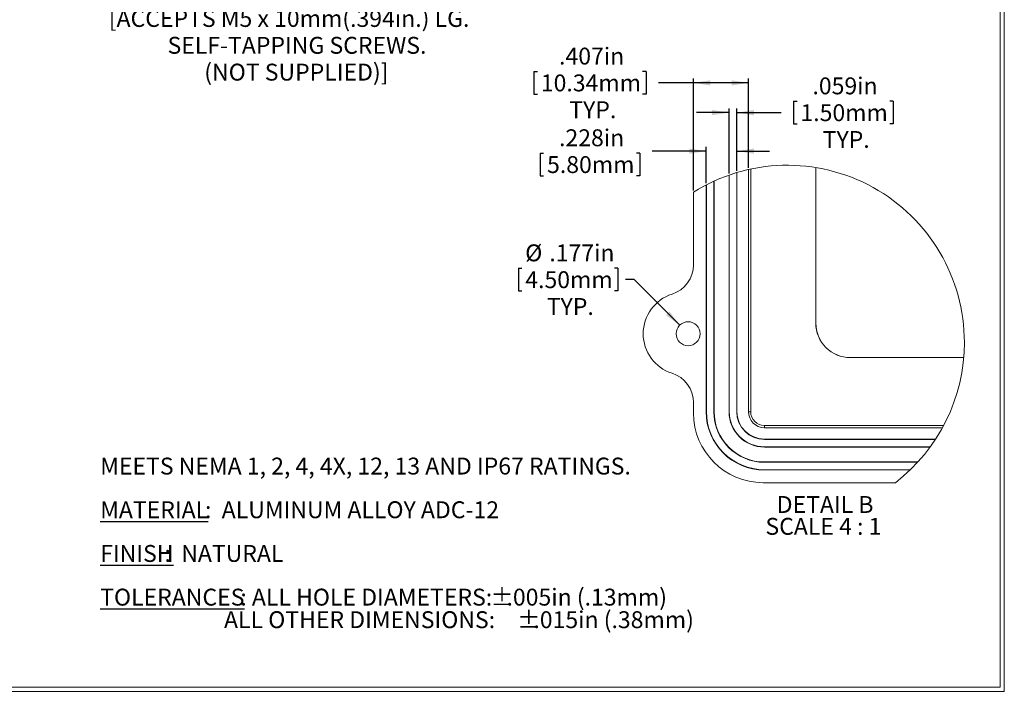
# Model space of a CAD drawing. Units: inches. Extents: x 0 to 45, y 0 to 29.
# Drawn here: x 25.6 to 45, y 0 to 13.6 of the extents above; entities that cross this region are included whole.
import ezdxf

# ---------------------------------------------------------------- set-up
doc = ezdxf.new("R2010")
doc.units = ezdxf.units.IN
doc.header["$LTSCALE"] = 0.666667
doc.header["$MEASUREMENT"] = 0
doc.layers.add('SLD-0', color=179, linetype='Continuous')
doc.styles.add('SLDTEXTSTYLE0', font='TXT', dxfattribs={"width": 0.75})
doc.styles.add('SLDTEXTSTYLE1', font='TXT', dxfattribs={"width": 0.697917})
doc.styles.add('SLDTEXTSTYLE2', font='TXT', dxfattribs={"width": 0.7})
doc.styles.add('SLDTEXTSTYLE3', font='TXT', dxfattribs={"width": 0.681818})
doc.dimstyles.new('SLDDIMSTYLE3', dxfattribs={"dimtxt": 0.333333, "dimasz": 0.333333, "dimexe": 0, "dimexo": 0.0625, "dimgap": 0.083333, "dimtad": 0, "dimtih": 1, "dimtoh": 1, "dimdec": 3, "dimrnd": 1e-09, "dimzin": 12, "dimdsep": 46, "dimtxsty": 'SLDTEXTSTYLE0', "dimblk1": 'NONE', "dimblk2": 'NONE', "dimsah": 1, "dimcen": 0.09, "dimadec": 0, "dimazin": 0, "dimtfac": 1, "dimtdec": 3, "dimtmove": 0, "dimatfit": 3, "dimldrblk": 'NONE', "dimfxl": 1, "dimtolj": 1, "dimtzin": 12, "dimarcsym": 0})
doc.dimstyles.new('SLDDIMSTYLE6', dxfattribs={"dimtxt": 0.333333, "dimasz": 0.333333, "dimexe": 0, "dimexo": 0.0625, "dimgap": 0.083333, "dimtad": 0, "dimdec": 3, "dimlfac": 0.375, "dimrnd": 1e-09, "dimzin": 12, "dimdsep": 46, "dimtxsty": 'SLDTEXTSTYLE0', "dimsah": 1, "dimcen": 0.09, "dimadec": 0, "dimazin": 0, "dimtfac": 1, "dimtdec": 3, "dimtofl": 0, "dimtmove": 0, "dimatfit": 3, "dimfxl": 1, "dimtolj": 1, "dimtzin": 12, "dimarcsym": 0})
doc.dimstyles.new('SLDDIMSTYLE7', dxfattribs={"dimtxt": 0.333333, "dimasz": 0.333333, "dimexe": 0, "dimexo": 0.0625, "dimgap": 0.083333, "dimtad": 0, "dimtih": 1, "dimtoh": 1, "dimdec": 3, "dimlfac": 0.375, "dimrnd": 1e-09, "dimzin": 12, "dimdsep": 46, "dimtxsty": 'SLDTEXTSTYLE0', "dimsah": 1, "dimcen": 0.09, "dimadec": 0, "dimazin": 0, "dimtfac": 1, "dimtdec": 3, "dimtmove": 0, "dimatfit": 3, "dimfxl": 1, "dimtolj": 1, "dimtzin": 12, "dimarcsym": 0})
doc.dimstyles.new('SLDDIMSTYLE8', dxfattribs={"dimtxt": 0.333333, "dimasz": 0.333333, "dimexe": 0, "dimexo": 0.0625, "dimgap": 0.083333, "dimtad": 0, "dimdec": 3, "dimlfac": 0.375, "dimrnd": 1e-09, "dimzin": 12, "dimdsep": 46, "dimtxsty": 'SLDTEXTSTYLE0', "dimsah": 1, "dimcen": 0.09, "dimadec": 0, "dimazin": 0, "dimtfac": 1, "dimtdec": 3, "dimtofl": 0, "dimtmove": 0, "dimatfit": 3, "dimfxl": 1, "dimtolj": 1, "dimtzin": 12, "dimarcsym": 0})

# ---------------------------------------------------------------- blocks, each defined once
blk = doc.blocks.new('SW_NOTE_7')
at = {"layer": 'SLD-0', "color": 0, "ltscale": 0.666667, "attachment_point": 1}
for s, insert, char_height, style in [('MEETS NEMA 1, 2, 4, 4X, 12, 13 AND IP67 RATINGS.', (0, 0.43), 0.33333, 'SLDTEXTSTYLE1'), ('\\LMATERIAL', (0, -0.432), 0.3333, 'SLDTEXTSTYLE0'), (':  ALUMINUM ALLOY ADC-12', (2.069, -0.432), 0.33333, 'SLDTEXTSTYLE0'), ('\\LFINISH', (0, -1.294), 0.3333, 'SLDTEXTSTYLE0'), (':  NATURAL', (1.27, -1.294), 0.3333, 'SLDTEXTSTYLE2'), ('%%p', (7.704, -2.156), 0.3333, 'SLDTEXTSTYLE0'), ('.005in (.13mm)', (8.021, -2.156), 0.33333, 'SLDTEXTSTYLE0'), ('\\LTOLERANCES', (0, -2.156), 0.33333, 'SLDTEXTSTYLE0'), (': ALL HOLE DIAMETERS: ', (2.767, -2.156), 0.33333, 'SLDTEXTSTYLE0'), ('                        ALL OTHER DIMENSIONS: ', (0, -2.601), 0.33333, 'SLDTEXTSTYLE0'), ('%%p', (8.234, -2.601), 0.3333, 'SLDTEXTSTYLE0'), ('.015in (.38mm)', (8.552, -2.601), 0.33333, 'SLDTEXTSTYLE0')]:
    blk.add_mtext(s, dxfattribs=dict(at, insert=insert, char_height=char_height, style=style))
blk = doc.blocks.new('*D30')
at = {"layer": 'SLD-0', "ltscale": 0.666667}
for p, q in [((29.936, 14.895), (29.936, 14.446)), ((29.936, 14.895), (30.004, 14.895)), ((31.902, 14.895), (31.834, 14.895)), ((31.902, 14.895), (31.902, 14.446)), ((29.936, 14.446), (30.004, 14.446)), ((31.902, 14.446), (31.834, 14.446)), ((27.1, 13.877), (27.267, 13.877))]:
    blk.add_line(p, q, dxfattribs=at)
at = {"layer": 'SLD-0', "ltscale": 0.666667, "attachment_point": 1, "style": 'SLDTEXTSTYLE0'}
for s, insert, char_height in [('%%c', (30.07, 15.365), 0.3333), ('.177in', (30.546, 15.365), 0.3333), ('4.50mm', (30.071, 14.836), 0.3333), ('x 7.5mm (.295in.) DP. (4x)', (28.25, 14.307), 0.33333), ('[ACCEPTS M5 x 10mm(.394in.) LG.', (27.319, 13.778), 0.33333), ('SELF-TAPPING SCREWS.', (28.479, 13.248), 0.33333), ('(NOT SUPPLIED)]', (29.204, 12.719), 0.33333)]:
    blk.add_mtext(s, dxfattribs=dict(at, insert=insert, char_height=char_height))
blk = doc.blocks.new('_NONE')
blk = doc.blocks.new('*D52')
at = {"layer": 'SLD-0', "ltscale": 0.666667}
for p, q in [((35.405, 8.684), (35.405, 8.234)), ((35.405, 8.684), (35.473, 8.684)), ((37.371, 8.684), (37.304, 8.684)), ((37.371, 8.684), (37.371, 8.234)), ((37.688, 8.459), (37.522, 8.459)), ((38.589, 7.558), (37.688, 8.459)), ((35.405, 8.234), (35.473, 8.234)), ((37.371, 8.234), (37.304, 8.234))]:
    blk.add_line(p, q, dxfattribs=at)
blk.add_solid([(38.589, 7.558), (38.389, 7.83), (38.317, 7.758)], dxfattribs=at)
at = {"layer": 'SLD-0', "ltscale": 0.666667, "char_height": 0.3333, "attachment_point": 1, "style": 'SLDTEXTSTYLE0'}
for s, insert in [('%%c', (35.539, 9.153)), ('.177in', (36.016, 9.153)), ('4.50mm', (35.541, 8.624)), ('TYP.', (35.966, 8.095))]:
    blk.add_mtext(s, dxfattribs=dict(at, insert=insert))
blk = doc.blocks.new('*D53')
at = {"layer": 'SLD-0', "ltscale": 0.666667}
for p, q in [((35.712, 12.566), (35.712, 12.116)), ((35.712, 12.566), (35.78, 12.566)), ((37.925, 12.566), (37.857, 12.566)), ((37.925, 12.566), (37.925, 12.116)), ((38.861, 12.341), (38.169, 12.341)), ((38.861, 10.217), (38.861, 12.424)), ((39.946, 12.341), (38.861, 12.341)), ((39.946, 10.663), (39.946, 12.424)), ((35.712, 12.116), (35.78, 12.116)), ((37.925, 12.116), (37.857, 12.116))]:
    blk.add_line(p, q, dxfattribs=at)
for points in [[(38.861, 12.341), (39.194, 12.29), (39.194, 12.392)], [(39.946, 12.341), (39.613, 12.392), (39.613, 12.29)]]:
    blk.add_solid(points, dxfattribs=at)
at = {"layer": 'SLD-0', "ltscale": 0.666667, "char_height": 0.3333, "attachment_point": 1, "style": 'SLDTEXTSTYLE0'}
for s, insert in [('.407in', (36.208, 13.035)), ('10.34mm', (35.848, 12.506)), ('TYP.', (36.41, 11.977))]:
    blk.add_mtext(s, dxfattribs=dict(at, insert=insert))
blk = doc.blocks.new('*D54')
at = {"layer": 'SLD-0', "ltscale": 0.666667}
for p, q in [((35.836, 10.954), (35.836, 10.505)), ((35.836, 10.954), (35.903, 10.954)), ((37.801, 10.954), (37.734, 10.954)), ((37.801, 10.954), (37.801, 10.505)), ((39.111, 10.994), (38.046, 10.994)), ((39.111, 10.36), (39.111, 11.077)), ((39.72, 10.605), (39.72, 11.077)), ((39.72, 10.994), (40.361, 10.994)), ((35.836, 10.505), (35.903, 10.505)), ((37.801, 10.505), (37.734, 10.505))]:
    blk.add_line(p, q, dxfattribs=at)
for points in [[(39.111, 10.994), (38.778, 11.045), (38.778, 10.943)], [(39.72, 10.994), (40.054, 10.943), (40.054, 11.045)]]:
    blk.add_solid(points, dxfattribs=at)
at = {"layer": 'SLD-0', "ltscale": 0.666667, "char_height": 0.3333, "attachment_point": 1, "style": 'SLDTEXTSTYLE0'}
for s, insert in [('.228in', (36.208, 11.424)), ('5.80mm', (35.971, 10.895))]:
    blk.add_mtext(s, dxfattribs=dict(at, insert=insert))
blk = doc.blocks.new('*D55')
at = {"layer": 'SLD-0', "ltscale": 0.666667}
for p, q in [((40.838, 11.978), (40.838, 11.529)), ((40.838, 11.978), (40.906, 11.978)), ((42.804, 11.978), (42.736, 11.978)), ((42.804, 11.978), (42.804, 11.529)), ((39.563, 11.753), (38.922, 11.753)), ((39.563, 10.554), (39.563, 11.837)), ((39.72, 10.605), (39.72, 11.837)), ((39.72, 11.753), (40.593, 11.753)), ((40.838, 11.529), (40.906, 11.529)), ((42.804, 11.529), (42.736, 11.529))]:
    blk.add_line(p, q, dxfattribs=at)
for points in [[(39.563, 11.753), (39.229, 11.805), (39.229, 11.702)], [(39.72, 11.753), (40.054, 11.702), (40.054, 11.805)]]:
    blk.add_solid(points, dxfattribs=at)
at = {"layer": 'SLD-0', "ltscale": 0.666667, "char_height": 0.3333, "attachment_point": 1, "style": 'SLDTEXTSTYLE0'}
for s, insert in [('.059in', (41.21, 12.448)), ('1.50mm', (40.973, 11.919)), ('TYP.', (41.412, 11.39))]:
    blk.add_mtext(s, dxfattribs=dict(at, insert=insert))
blk = doc.blocks.new('SW_NOTE_11')
at = {"layer": 'SLD-0', "color": 0, "ltscale": 0.666667, "attachment_point": 1}
for s, insert, char_height, style in [('DETAIL B ', (0, 0.43), 0.3333, 'SLDTEXTSTYLE0'), ('SCALE 4 : 1', (-0.223, -0.001), 0.33333, 'SLDTEXTSTYLE3')]:
    blk.add_mtext(s, dxfattribs=dict(at, insert=insert, char_height=char_height, style=style))

msp = doc.modelspace()

# ---------------------------------------------------------------- linework, layer by layer
at = {"color": 7, "linetype": 'Continuous', "lineweight": 0, "ltscale": 0.666667}
for p, q in [((44.9973, 0.3321), (44.9973, 28.9987)), ((44.914, 0.4154), (44.914, 28.9154)), ((0.414, 0.4154), (44.914, 0.4154)), ((0.3306, 0.3321), (44.9973, 0.3321))]:
    msp.add_line(p, q, dxfattribs=at)
at = {"color": 7, "linetype": 'Continuous', "lineweight": 15, "ltscale": 0.666667}
for p, q in [((39.5627, 10.5205), (39.5627, 5.8519)), ((39.5682, 10.5224), (39.5682, 5.8519)), ((39.7147, 10.5696), (39.7147, 5.8519)), ((39.7202, 10.5713), (39.7202, 5.8519)), ((39.9459, 5.8519), (39.9459, 10.63)), ((39.9905, 10.6397), (39.9905, 5.8519)), ((41.2752, 10.6697), (41.2752, 7.6012)), ((41.2771, 10.6694), (41.2771, 7.6012)), ((39.1113, 10.3266), (39.1113, 5.8519)), ((39.1168, 10.3294), (39.1168, 5.8519)), ((39.2632, 10.4004), (39.2632, 5.8519)), ((39.2687, 10.4029), (39.2687, 5.8519)), ((38.8605, 10.184), (38.8605, 8.7509)), ((41.2771, 7.6012), (41.2752, 7.6012)), ((41.9577, 6.9206), (44.1955, 6.9206)), ((41.9577, 6.9206), (41.9577, 6.9188)), ((41.9577, 6.9188), (44.1953, 6.9188)), ((38.8605, 6.0315), (38.8605, 5.8269)), ((39.1168, 5.8519), (39.1113, 5.8519)), ((39.2632, 5.8519), (39.2687, 5.8519)), ((39.5682, 5.8519), (39.5627, 5.8519)), ((39.7147, 5.8519), (39.7202, 5.8519)), ((39.9459, 5.8519), (39.9905, 5.8519)), ((40.2609, 5.5369), (40.2609, 5.5815)), ((40.2609, 5.5815), (43.8006, 5.5815)), ((43.7765, 5.5369), (40.2609, 5.5369)), ((40.2609, 5.3112), (40.2609, 5.3057)), ((40.2609, 5.3112), (43.6412, 5.3112)), ((40.2609, 5.3057), (43.6376, 5.3057)), ((40.2609, 5.1537), (40.2609, 5.1592)), ((40.2609, 5.1592), (43.5363, 5.1592)), ((40.2609, 5.1537), (43.5323, 5.1537)), ((40.2609, 4.8598), (40.2609, 4.8543)), ((40.2609, 4.8598), (43.2912, 4.8598)), ((40.2609, 4.8543), (43.2861, 4.8543)), ((40.2609, 4.7023), (40.2609, 4.7078)), ((40.2609, 4.7078), (43.1433, 4.7078)), ((40.2609, 4.7023), (43.1376, 4.7023)), ((40.2359, 4.4516), (42.8469, 4.4516))]:
    msp.add_line(p, q, dxfattribs=at)
at = {"color": 7, "linetype": 'Continuous', "lineweight": 15, "ltscale": 0.444444}
msp.add_circle((38.7556, 7.3912), 0.2362, dxfattribs=at)
at = {"color": 7, "linetype": 'Continuous', "lineweight": 0, "ltscale": 0.444444}
for start, end in [(0, 122.00447), (307.62602, 359.99999)]:
    msp.add_arc((40.713, 7.2199), 3.4953, start, end, dxfattribs=at)
at = {"color": 7, "linetype": 'Continuous', "lineweight": 15, "ltscale": 0.444444}
for centre, radius, start, end in [((38.2516, 8.7509), 0.6089, 287.76697, 0.00008), ((38.6873, 7.3912), 0.8189, 107.76703, 252.23297), ((41.9577, 7.6012), 0.6824, 179.99995, 270.00009), ((41.9577, 7.6012), 0.6806, 179.99991, 270.00012), ((38.2516, 6.0315), 0.6089, 359.99997, 72.23302), ((40.2609, 5.8519), 1.1496, 180.00007, 269.99995), ((40.2609, 5.8519), 1.1441, 179.99998, 270.00004), ((40.2609, 5.8519), 0.9976, 180.00009, 269.99994), ((40.2609, 5.8519), 0.9921, 179.99996, 270.00006), ((40.2609, 5.8519), 0.6982, 180.00005, 269.99991), ((40.2609, 5.8519), 0.6927, 180.00002, 270.00002), ((40.2609, 5.8519), 0.5462, 180.00006, 269.9999), ((40.2609, 5.8519), 0.5407, 180.00005, 269.99999), ((40.2609, 5.8519), 0.315, 180.00008, 269.99999), ((40.2609, 5.8519), 0.2703, 180.00017, 269.99992), ((40.2359, 5.8269), 1.3753, 180.00005, 269.99997)]:
    msp.add_arc(centre, radius, start, end, dxfattribs=at)

# ---------------------------------------------------------------- block references
at = {"layer": 'SLD-0', "ltscale": 0.666667}
for name, p in [('SW_NOTE_7', (27.1494, 4.5161)), ('SW_NOTE_11', (40.5046, 3.7578))]:
    msp.add_blockref(name, p, dxfattribs=at)

# ---------------------------------------------------------------- dimensions: what is measured, and where the dimension line sits
for p1, p2, text, dimstyle, picture, middle in [((0.1516, 0.0916), (0, 0), '<>\\Px 7.5mm (.295in.) DP. (4x)\\P[ACCEPTS M5 x 10mm(.394in.) LG.\\PSELF-TAPPING SCREWS.\\P(NOT SUPPLIED)]', 'SLDDIMSTYLE3', '*D30', (30.9055, 13.8768)), ((38.9226, 7.2241), (38.5886, 7.5583), '<>\\PTYP.', 'SLDDIMSTYLE7', '*D52', (36.3617, 8.459))]:
    dim = msp.add_diameter_dim_2p(p1=p1, p2=p2, text=text, dimstyle=dimstyle, dxfattribs=at)
    dim.commit()
    dim.dimension.update_dxf_attribs({"geometry": picture, "text_midpoint": middle, "dimtype": 163})
for base, p1, p2, dimstyle, picture, middle in [((39.9459, 12.3411), (38.8605, 10.184), (39.9459, 10.63), 'SLDDIMSTYLE6', '*D53', (36.8186, 12.3411)), ((39.5627, 11.7534), (39.7202, 10.5713), (39.5627, 10.5205), 'SLDDIMSTYLE8', '*D55', (41.8209, 11.7534))]:
    dim = msp.add_linear_dim(base=base, p1=p1, p2=p2, text='<>\\PTYP.', dimstyle=dimstyle, dxfattribs=at)
    dim.commit()
    dim.dimension.update_dxf_attribs({"geometry": picture, "text_midpoint": middle, "dimtype": 160})
dim = msp.add_linear_dim(base=(39.7202, 10.9941), p1=(39.1113, 10.3266), p2=(39.7202, 10.5713), dimstyle='SLDDIMSTYLE8', dxfattribs=at)
dim.commit()
dim.dimension.update_dxf_attribs({"geometry": '*D54', "text_midpoint": (36.8186, 10.9941), "dimtype": 160})

doc.saveas('drawing.dxf')
